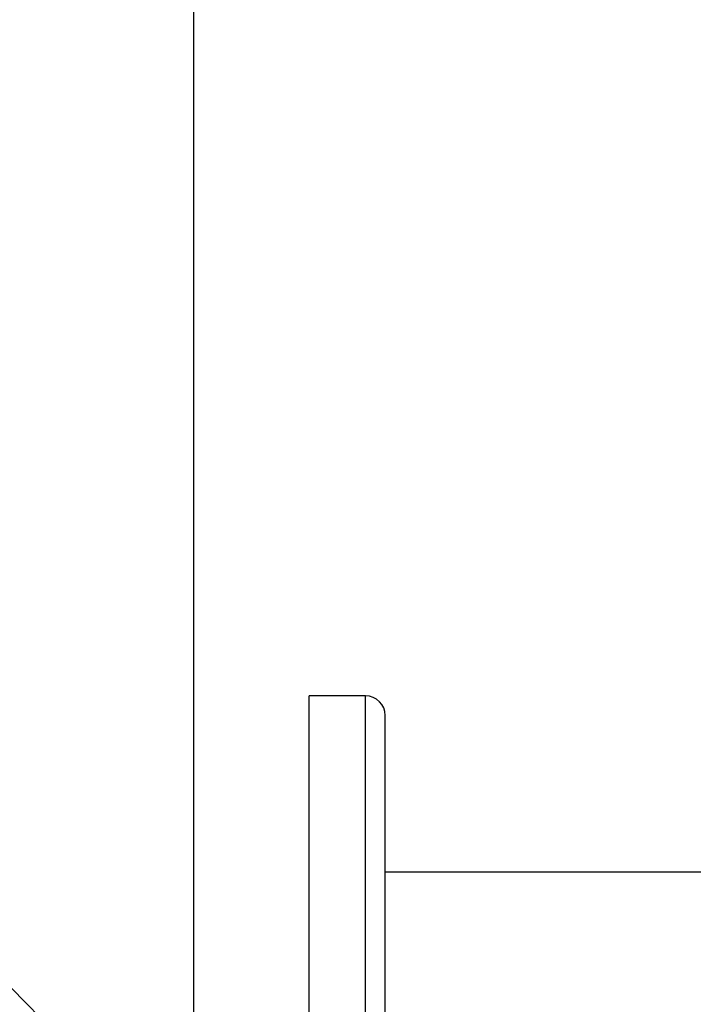
# Model space of a CAD drawing. Units: millimetres. Extents: x 4 to 416, y 4 to 293.
# Drawn here: x 62 to 73, y 185 to 202 of the extents above; entities that cross this region are included whole.
import ezdxf

# ---------------------------------------------------------------- set-up
doc = ezdxf.new("R2010")
doc.units = ezdxf.units.MM
doc.layers.add('FORMAT', color=7, linetype='Continuous')
doc.styles.add('SLDTEXTSTYLE0', font='TXT', dxfattribs={"width": 0.75})
doc.dimstyles.new('SLDDIMSTYLE0', dxfattribs={"dimtxt": 3.5, "dimasz": 3.556, "dimexe": 0, "dimexo": 0.0625, "dimgap": 0.875, "dimtad": 1, "dimdec": 0, "dimlfac": 21, "dimrnd": 1e-09, "dimzin": 12, "dimdsep": 46, "dimtxsty": 'SLDTEXTSTYLE0', "dimsah": 1, "dimcen": 0.09, "dimadec": 0, "dimazin": 3, "dimtfac": 1, "dimtdec": 0, "dimtofl": 0, "dimtmove": 0, "dimatfit": 3, "dimfxl": 0, "dimfrac": 2, "dimtolj": 1, "dimtzin": 12, "dimarcsym": 0})

# ---------------------------------------------------------------- blocks, each defined once
blk = doc.blocks.new('_D_2')
at = {"layer": 'FORMAT', "color": 7}
for p, q in [((65.04, 205.76), (65.04, 160.596)), ((140.992, 205.76), (140.992, 160.596)), ((140.992, 161.596), (65.04, 161.596))]:
    blk.add_line(p, q, dxfattribs=at)
for points in [[(65.04, 161.596), (68.596, 161.215), (68.596, 161.977)], [(140.992, 161.596), (137.436, 161.977), (137.436, 161.215)]]:
    blk.add_solid(points, dxfattribs=at)
at = {"layer": 'FORMAT', "color": 7, "insert": (96.869, 166.108), "char_height": 3.5, "attachment_point": 1, "style": 'SLDTEXTSTYLE0'}
blk.add_mtext('1595', dxfattribs=at)

msp = doc.modelspace()

# ---------------------------------------------------------------- linework, layer by layer
at = {"color": 7, "linetype": 'Continuous', "lineweight": 25}
for p, q in [((67.945, 190.227), (66.992, 190.227)), ((66.992, 183.441), (66.992, 190.227)), ((68.278, 183.441), (68.278, 189.893)), ((76.302, 187.25), (68.278, 187.25))]:
    msp.add_line(p, q, dxfattribs=at)
at = {"color": 8, "linetype": 'Continuous', "lineweight": 25}
msp.add_line((67.945, 183.441), (67.945, 190.227), dxfattribs=at)
at = {"color": 7, "linetype": 'Continuous', "lineweight": 18}
msp.add_circle((90.754, 212.998), 39.952, dxfattribs=at)
at = {"color": 7, "linetype": 'Continuous', "lineweight": 25}
msp.add_arc((67.945, 189.893), 0.333, 0, 90, dxfattribs=at)

# ---------------------------------------------------------------- dimensions: what is measured, and where the dimension line sits
at = {"layer": 'FORMAT', "color": 7}
dim = msp.add_linear_dim(base=(65.04, 161.596), p1=(140.992, 206.76), p2=(65.04, 206.76), dimstyle='SLDDIMSTYLE0', dxfattribs=at)
dim.commit()
dim.dimension.update_dxf_attribs({"geometry": '_D_2', "text_midpoint": (102.041, 161.596), "dimtype": 160})

doc.saveas('drawing.dxf')
